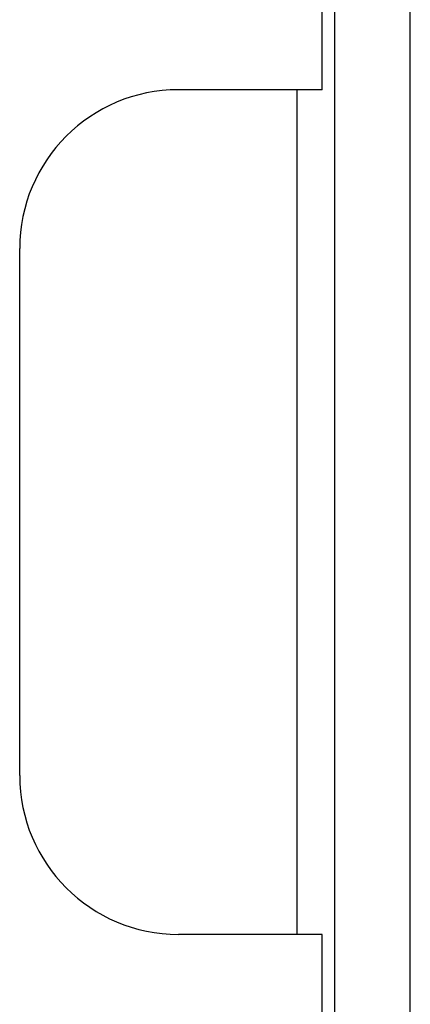
# Model space of a CAD drawing. Extents: x 6 to 293, y 6 to 205.
# Drawn here: x 108 to 111, y 53 to 61 of the extents above; entities that cross this region are included whole.
import ezdxf

# ---------------------------------------------------------------- set-up
doc = ezdxf.new("R2010")
doc.units = 0
doc.header["$MEASUREMENT"] = 0
doc.layers.add('レイヤー_6', color=6, linetype='Continuous')

# ---------------------------------------------------------------- blocks, each defined once
blk = doc.blocks.new('AI9-BLK7998')
at = {"layer": 'レイヤー_6', "color": 7}
blk.add_line((0.5702, 0), (-0.5702, 0), dxfattribs=at)
blk = doc.blocks.new('AI9-BLK7896')
at = {"layer": 'レイヤー_6', "color": 7}
blk.add_line((0.5702, 0), (-0.5702, 0), dxfattribs=at)
blk = doc.blocks.new('AI9-BLK7832')
at = {"layer": 'レイヤー_6', "color": 7}
blk.add_line((0, -2.0901), (0, 2.0901), dxfattribs=at)
blk = doc.blocks.new('AI9-BLK7830')
at = {"layer": 'レイヤー_6', "color": 7}
blk.add_line((0, 3.3504), (0, -3.3504), dxfattribs=at)
blk = doc.blocks.new('AI9-BLK7828')
at = {"layer": 'レイヤー_6', "color": 7}
blk.add_line((0, -2.6842), (0, 2.6842), dxfattribs=at)
blk = doc.blocks.new('AI9-BLK7827')
at = {"layer": 'レイヤー_6', "color": 7}
blk.add_line((0, -2.6842), (0, 2.6842), dxfattribs=at)
blk = doc.blocks.new('AI9-BLK7826')
at = {"layer": 'レイヤー_6', "color": 7}
blk.add_line((0, -8.8008), (0, 8.8008), dxfattribs=at)
blk = doc.blocks.new('AI9-BLK7825')
at = {"layer": 'レイヤー_6', "color": 7}
blk.add_line((0, -8.8008), (0, 8.8008), dxfattribs=at)
blk = doc.blocks.new('AI9-BLK6056')
at = {"layer": 'レイヤー_6', "color": 7}
blk.add_open_spline([(-0.6299, 0.6301), (-0.6299, -0.0658), (-0.0656, -0.6301), (0.6299, -0.6301)], degree=3, dxfattribs=at)
blk = doc.blocks.new('AI9-BLK5636')
at = {"layer": 'レイヤー_6', "color": 7}
blk.add_open_spline([(0.6299, 0.6301), (-0.0656, 0.6301), (-0.6299, 0.0658), (-0.6299, -0.6301)], degree=3, dxfattribs=at)

msp = doc.modelspace()

# ---------------------------------------------------------------- block references
at = {"layer": 'レイヤー_6', "color": 7}
for name, p in [('AI9-BLK7826', (110.1764, 57.0825)), ('AI9-BLK7825', (110.7765, 57.0825)), ('AI9-BLK7827', (110.0765, 63.1171)), ('AI9-BLK5636', (108.3062, 59.8027)), ('AI9-BLK7896', (109.5063, 60.4328)), ('AI9-BLK7830', (109.8763, 57.0825)), ('AI9-BLK7832', (107.6763, 57.0825)), ('AI9-BLK6056', (108.3062, 54.3622)), ('AI9-BLK7998', (109.5063, 53.7321)), ('AI9-BLK7828', (110.0765, 51.0479))]:
    msp.add_blockref(name, p, dxfattribs=at)

doc.saveas('drawing.dxf')
